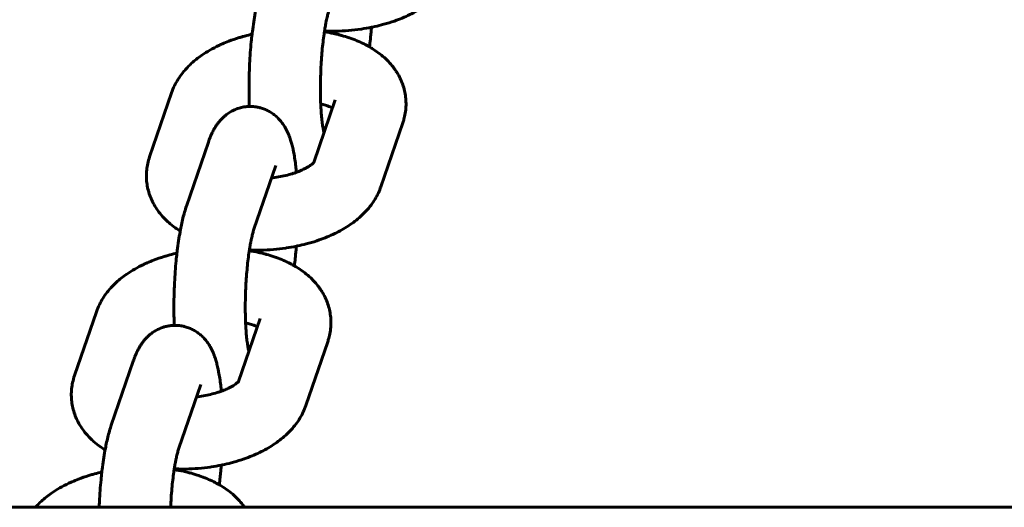
# Model space of a CAD drawing. Units: millimetres. Extents: x 4529 to 14930, y -8095 to -595.
# Drawn here: x 6105 to 6187, y -4325 to -4284 of the extents above; entities that cross this region are included whole.
import ezdxf

# ---------------------------------------------------------------- set-up
doc = ezdxf.new("R2010")
doc.units = ezdxf.units.MM
doc.linetypes.add('K5LT_BASIC', pattern=[0])
doc.layers.add('Системный слой', color=7, linetype='Continuous')

msp = doc.modelspace()

# ---------------------------------------------------------------- linework, layer by layer
at = {"layer": 'Системный слой', "linetype": 'K5LT_BASIC', "lineweight": 60}
for p, q in [((6115.457, -4295.236), (6117.298, -4289.87)), ((6131.058, -4290.446), (6129.247, -4295.723)), ((6131.058, -4290.446), (6131.058, -4290.446)), ((6136.733, -4292.393), (6134.892, -4297.759)), ((6118.547, -4299.388), (6120.389, -4294.022)), ((6124.222, -4301.335), (6126.064, -4295.969)), ((6109.144, -4313.634), (6110.985, -4308.268)), ((6124.745, -4308.844), (6122.934, -4314.121)), ((6124.745, -4308.844), (6124.745, -4308.844)), ((6130.42, -4310.791), (6128.579, -4316.157)), ((6112.234, -4317.786), (6114.076, -4312.42)), ((6117.91, -4319.733), (6119.751, -4314.367)), ((5028.325, -4324.699), (8000.994, -4324.699))]:
    msp.add_line(p, q, dxfattribs=at)
for points, knots in [([(6141.205, -4279.361), (6141.143, -4279.54), (6141.072, -4279.715), (6140.91, -4280.062), (6140.818, -4280.234), (6140.613, -4280.574), (6140.499, -4280.742), (6140.25, -4281.073), (6140.114, -4281.237), (6139.826, -4281.551), (6139.674, -4281.702), (6139.357, -4281.99), (6139.192, -4282.128), (6138.85, -4282.392), (6138.672, -4282.518), (6138.305, -4282.759), (6138.116, -4282.875), (6137.726, -4283.094), (6137.526, -4283.199), (6137.115, -4283.398), (6136.904, -4283.492), (6136.474, -4283.67), (6136.254, -4283.754), (6135.739, -4283.935), (6135.442, -4284.028), (6135.072, -4284.13), (6135.005, -4284.15), (6134.691, -4284.226), (6134.445, -4284.289), (6134.163, -4284.348), (6134.132, -4284.355), (6133.817, -4284.411), (6133.534, -4284.46), (6133.235, -4284.512), (6133.22, -4284.514), (6132.863, -4284.566), (6132.519, -4284.605), (6131.819, -4284.662), (6131.464, -4284.68), (6131.021, -4284.688), (6130.931, -4284.69), (6130.612, -4284.686), (6130.382, -4284.681), (6130.153, -4284.675)], [0, 0, 0, 0, 1.811313, 1.811313, 3.681604, 3.681604, 5.630224, 5.630224, 7.669208, 7.669208, 9.708475, 9.708475, 11.731545, 11.731545, 13.752897, 13.752897, 15.772816, 15.772816, 17.791592, 17.791592, 19.810368, 19.810368, 21.829143, 21.829143, 24.442707, 24.442707, 25.021591, 25.021591, 27.109956, 27.109956, 27.374141, 27.374141, 29.703148, 29.703148, 29.831247, 29.831247, 32.611024, 32.611024, 35.458225, 35.458225, 36.179805, 36.179805, 38.033047, 38.033047, 38.033047, 38.033047]), ([(6124.86, -4280.99), (6124.805, -4281.15), (6124.754, -4281.316), (6124.656, -4281.655), (6124.609, -4281.83), (6124.521, -4282.191), (6124.479, -4282.378), (6124.403, -4282.736), (6124.371, -4282.911), (6124.333, -4283.104), (6124.33, -4283.126), (6124.281, -4283.395), (6124.239, -4283.649), (6124.161, -4284.176), (6124.124, -4284.449), (6124.081, -4284.799), (6124.072, -4284.871), (6124.041, -4285.158), (6124.017, -4285.373), (6123.967, -4285.887), (6123.941, -4286.188), (6123.896, -4286.799), (6123.877, -4287.108), (6123.853, -4287.58), (6123.846, -4287.742), (6123.833, -4288.056), (6123.828, -4288.209), (6123.815, -4288.674), (6123.81, -4288.986), (6123.807, -4289.6), (6123.809, -4289.903), (6123.819, -4290.475), (6123.83, -4290.742), (6123.838, -4291.012)], [0, 0, 0, 0, 1.972976, 1.972976, 3.945952, 3.945952, 5.918928, 5.918928, 7.633325, 7.633325, 7.845023, 7.845023, 10.23844, 10.23844, 12.662614, 12.662614, 13.283698, 13.283698, 15.112871, 15.112871, 17.586871, 17.586871, 20.084312, 20.084312, 21.38205, 21.38205, 22.606789, 22.606789, 25.123983, 25.123983, 27.616395, 27.616395, 29.924882, 29.924882, 29.924882, 29.924882]), ([(6130.535, -4282.937), (6130.519, -4282.986), (6130.5, -4283.044), (6130.454, -4283.202), (6130.424, -4283.31), (6130.365, -4283.551), (6130.335, -4283.685), (6130.286, -4283.921), (6130.267, -4284.017), (6130.235, -4284.188), (6130.221, -4284.266), (6130.189, -4284.452), (6130.171, -4284.565), (6130.15, -4284.694), (6130.147, -4284.715), (6130.133, -4284.801), (6130.123, -4284.872), (6130.083, -4285.157), (6130.054, -4285.38), (6130, -4285.846), (6129.975, -4286.088), (6129.929, -4286.587), (6129.908, -4286.844), (6129.873, -4287.367), (6129.857, -4287.633), (6129.845, -4287.901), (6129.845, -4287.902), (6129.836, -4288.172), (6129.823, -4288.441), (6129.811, -4288.974), (6129.808, -4289.239), (6129.808, -4289.756), (6129.811, -4290.008), (6129.821, -4290.437), (6129.828, -4290.612), (6129.836, -4290.847), (6129.839, -4290.903), (6129.853, -4291.183), (6129.867, -4291.397), (6129.899, -4291.799), (6129.917, -4291.987), (6129.955, -4292.332), (6129.976, -4292.489), (6130.018, -4292.766), (6130.04, -4292.887), (6130.072, -4293.05), (6130.084, -4293.104), (6130.1, -4293.171), (6130.105, -4293.191), (6130.11, -4293.209)], [0, 0, 0, 0, 1.304299, 1.304299, 3.068666, 3.068666, 4.833034, 4.833034, 5.93926, 5.93926, 6.777703, 6.777703, 7.912631, 7.912631, 8.106093, 8.106093, 8.785244, 8.785244, 10.842603, 10.842603, 12.940742, 12.940742, 15.072651, 15.072651, 17.233332, 17.233332, 17.245394, 17.245394, 19.41954, 19.41954, 21.589722, 21.589722, 23.732174, 23.732174, 25.317658, 25.317658, 25.842353, 25.842353, 27.91363, 27.91363, 29.936759, 29.936759, 31.898381, 31.898381, 33.780365, 33.780365, 34.884255, 34.884255, 35.378942, 35.378942, 35.378942, 35.378942]), ([(6136.733, -4292.393), (6136.769, -4292.288), (6136.801, -4292.181), (6136.852, -4292), (6136.87, -4291.925), (6136.926, -4291.67), (6136.957, -4291.488), (6136.996, -4291.124), (6137.005, -4290.942), (6137.003, -4290.581), (6136.992, -4290.401), (6136.95, -4290.044), (6136.919, -4289.867), (6136.837, -4289.516), (6136.786, -4289.342), (6136.665, -4288.998), (6136.595, -4288.829), (6136.434, -4288.494), (6136.344, -4288.33), (6136.189, -4288.08), (6136.129, -4287.991), (6136.019, -4287.833), (6135.967, -4287.763), (6135.791, -4287.537), (6135.661, -4287.386), (6135.452, -4287.167), (6135.378, -4287.093), (6135.146, -4286.873), (6134.982, -4286.732), (6134.631, -4286.459), (6134.444, -4286.327), (6134.146, -4286.135), (6134.037, -4286.073), (6133.925, -4286.004), (6133.918, -4286.001), (6133.906, -4285.994), (6133.9, -4285.99), (6133.754, -4285.912), (6133.617, -4285.834), (6133.279, -4285.665), (6133.08, -4285.574), (6132.671, -4285.404), (6132.461, -4285.325), (6132.239, -4285.248), (6132.231, -4285.245), (6132.013, -4285.178), (6131.807, -4285.108), (6131.504, -4285.024), (6131.414, -4284.999), (6131.188, -4284.943), (6131.054, -4284.91), (6130.664, -4284.825), (6130.402, -4284.781), (6130.144, -4284.734)], [0, 0, 0, 0, 1.066043, 1.066043, 1.801323, 1.801323, 3.55973, 3.55973, 5.285953, 5.285953, 6.99537, 6.99537, 8.704338, 8.704338, 10.428554, 10.428554, 12.18165, 12.18165, 13.980043, 13.980043, 15.0059, 15.0059, 15.839753, 15.839753, 17.756974, 17.756974, 18.757694, 18.757694, 20.8294, 20.8294, 23.000996, 23.000996, 24.172443, 24.172443, 24.238006, 24.238006, 24.305711, 24.305711, 25.778909, 25.778909, 27.787326, 27.787326, 29.795743, 29.795743, 29.873216, 29.873216, 31.802528, 31.802528, 32.612611, 32.612611, 33.804733, 33.804733, 36.021405, 36.021405, 36.021405, 36.021405]), ([(6134.1, -4284.361), (6134.097, -4284.397), (6134.094, -4284.433), (6134.079, -4284.614), (6134.066, -4284.758), (6134.038, -4285.056), (6134.022, -4285.21), (6133.983, -4285.581), (6133.956, -4285.793), (6133.931, -4286.008)], [59.152199, 59.152199, 59.152199, 59.152199, 59.446686, 59.446686, 60.638866, 60.638866, 61.934254, 61.934254, 63.786826, 63.786826, 63.786826, 63.786826]), ([(6124.064, -4284.944), (6124.017, -4284.953), (6123.972, -4284.965), (6123.715, -4285.025), (6123.508, -4285.081), (6123.194, -4285.167), (6123.089, -4285.199), (6122.682, -4285.324), (6122.387, -4285.425), (6121.92, -4285.605), (6121.745, -4285.68), (6121.471, -4285.797), (6121.375, -4285.842), (6121.02, -4286.009), (6120.769, -4286.14), (6120.29, -4286.414), (6120.063, -4286.557), (6119.683, -4286.819), (6119.526, -4286.935), (6119.242, -4287.162), (6119.112, -4287.273), (6118.812, -4287.545), (6118.647, -4287.711), (6118.485, -4287.891), (6118.479, -4287.897), (6118.385, -4288.009), (6118.294, -4288.111), (6118.076, -4288.387), (6117.953, -4288.562), (6117.731, -4288.917), (6117.631, -4289.095), (6117.449, -4289.471), (6117.367, -4289.668), (6117.298, -4289.87)], [52.569888, 52.569888, 52.569888, 52.569888, 52.958524, 52.958524, 54.738353, 54.738353, 55.658001, 55.658001, 58.302958, 58.302958, 59.959357, 59.959357, 60.892169, 60.892169, 63.420275, 63.420275, 65.877703, 65.877703, 67.691001, 67.691001, 69.297123, 69.297123, 71.530125, 71.530125, 71.61365, 71.61365, 72.929487, 72.929487, 74.989453, 74.989453, 76.95264, 76.95264, 79, 79, 79, 79]), ([(6120.389, -4294.022), (6120.415, -4293.944), (6120.442, -4293.868), (6120.499, -4293.717), (6120.528, -4293.643), (6120.59, -4293.494), (6120.621, -4293.42), (6120.687, -4293.277), (6120.72, -4293.208), (6120.786, -4293.077), (6120.819, -4293.014), (6120.871, -4292.92), (6120.889, -4292.888), (6120.954, -4292.777), (6121.003, -4292.698), (6121.108, -4292.54), (6121.164, -4292.462), (6121.284, -4292.306), (6121.348, -4292.229), (6121.483, -4292.079), (6121.554, -4292.006), (6121.698, -4291.87), (6121.772, -4291.806), (6121.951, -4291.662), (6122.06, -4291.585), (6122.285, -4291.444), (6122.4, -4291.381), (6122.626, -4291.275), (6122.738, -4291.235), (6122.857, -4291.187), (6122.868, -4291.184), (6122.948, -4291.157), (6123.018, -4291.137), (6123.142, -4291.103), (6123.195, -4291.091), (6123.266, -4291.076), (6123.283, -4291.072), (6123.409, -4291.053), (6123.516, -4291.034), (6123.696, -4291.018), (6123.767, -4291.014), (6123.894, -4291.011), (6123.95, -4291.011), (6124.132, -4291.017), (6124.258, -4291.028), (6124.41, -4291.05), (6124.437, -4291.054), (6124.56, -4291.079), (6124.658, -4291.098), (6124.876, -4291.156), (6124.996, -4291.197), (6125.23, -4291.29), (6125.345, -4291.344), (6125.568, -4291.465), (6125.676, -4291.532), (6125.885, -4291.677), (6125.985, -4291.756), (6126.177, -4291.926), (6126.269, -4292.016), (6126.444, -4292.207), (6126.526, -4292.308), (6126.676, -4292.512), (6126.744, -4292.615), (6126.853, -4292.794), (6126.896, -4292.871), (6126.977, -4293.025), (6127.014, -4293.102), (6127.084, -4293.254), (6127.116, -4293.33), (6127.177, -4293.479), (6127.204, -4293.553), (6127.255, -4293.696), (6127.279, -4293.765), (6127.32, -4293.893), (6127.338, -4293.952), (6127.39, -4294.131), (6127.422, -4294.251), (6127.472, -4294.452), (6127.49, -4294.531), (6127.529, -4294.709), (6127.55, -4294.81), (6127.604, -4295.09), (6127.635, -4295.273), (6127.692, -4295.651), (6127.718, -4295.846), (6127.76, -4296.209), (6127.777, -4296.379), (6127.794, -4296.546)], [0, 0, 0, 0, 0.947133, 0.947133, 1.894266, 1.894266, 2.841398, 2.841398, 3.738166, 3.738166, 4.550228, 4.550228, 4.965906, 4.965906, 5.996852, 5.996852, 7.027797, 7.027797, 8.049758, 8.049758, 9.042562, 9.042562, 9.96455, 9.96455, 11.191247, 11.191247, 12.362722, 12.362722, 13.398843, 13.398843, 13.496847, 13.496847, 14.133872, 14.133872, 14.607309, 14.607309, 14.759995, 14.759995, 15.703472, 15.703472, 16.313833, 16.313833, 16.791852, 16.791852, 17.877538, 17.877538, 18.112356, 18.112356, 18.965129, 18.965129, 20.059509, 20.059509, 21.166656, 21.166656, 22.294689, 22.294689, 23.454547, 23.454547, 24.661632, 24.661632, 25.939913, 25.939913, 27.210395, 27.210395, 28.166685, 28.166685, 29.122974, 29.122974, 30.070517, 30.070517, 30.991513, 30.991513, 31.85116, 31.85116, 32.581274, 32.581274, 34.041504, 34.041504, 34.969175, 34.969175, 36.122365, 36.122365, 38.129797, 38.129797, 40.13723, 40.13723, 41.768409, 41.768409, 41.768409, 41.768409]), ([(6130.818, -4291.143), (6130.817, -4291.142), (6130.815, -4291.141), (6130.757, -4291.112), (6130.695, -4291.083), (6130.56, -4291.024), (6130.486, -4290.994), (6130.294, -4290.923), (6130.17, -4290.882), (6129.971, -4290.825), (6129.904, -4290.806), (6129.834, -4290.789)], [4.04892, 4.04892, 4.04892, 4.04892, 4.081305, 4.081305, 5.082176, 5.082176, 6.083047, 6.083047, 7.533973, 7.533973, 8.243777, 8.243777, 8.243777, 8.243777]), ([(6118.025, -4301.481), (6117.886, -4301.388), (6117.743, -4301.299), (6117.418, -4301.066), (6117.237, -4300.922), (6116.959, -4300.677), (6116.857, -4300.581), (6116.609, -4300.331), (6116.467, -4300.173), (6116.207, -4299.85), (6116.089, -4299.685), (6115.875, -4299.35), (6115.779, -4299.18), (6115.611, -4298.836), (6115.537, -4298.662), (6115.411, -4298.311), (6115.358, -4298.135), (6115.274, -4297.779), (6115.242, -4297.6), (6115.199, -4297.242), (6115.187, -4297.062), (6115.184, -4296.703), (6115.193, -4296.523), (6115.23, -4296.164), (6115.259, -4295.985), (6115.339, -4295.614), (6115.393, -4295.424), (6115.457, -4295.236)], [55.683237, 55.683237, 55.683237, 55.683237, 57.265212, 57.265212, 59.479276, 59.479276, 60.819429, 60.819429, 62.863229, 62.863229, 64.811948, 64.811948, 66.679322, 66.679322, 68.481905, 68.481905, 70.237221, 70.237221, 71.962095, 71.962095, 73.671043, 73.671043, 75.380376, 75.380376, 77.106209, 77.106209, 79, 79, 79, 79]), ([(6129.269, -4295.695), (6129.267, -4295.699), (6129.261, -4295.706), (6129.248, -4295.722), (6129.248, -4295.722), (6129.231, -4295.74), (6129.22, -4295.753), (6129.176, -4295.796), (6129.146, -4295.823), (6129.075, -4295.883), (6129.032, -4295.916), (6128.936, -4295.985), (6128.882, -4296.022), (6128.762, -4296.098), (6128.696, -4296.137), (6128.554, -4296.215), (6128.477, -4296.255), (6128.276, -4296.353), (6128.146, -4296.41), (6127.938, -4296.493), (6127.867, -4296.52), (6127.718, -4296.574), (6127.64, -4296.6), (6127.392, -4296.681), (6127.216, -4296.732), (6126.844, -4296.826), (6126.648, -4296.87), (6126.24, -4296.946), (6126.029, -4296.979), (6125.778, -4297.01), (6125.741, -4297.015), (6125.704, -4297.019)], [0, 0, 0, 0, 1.103596, 1.103596, 1.142283, 1.142283, 2.062919, 2.062919, 3.07998, 3.07998, 4.089573, 4.089573, 5.093515, 5.093515, 6.097457, 6.097457, 7.101399, 7.101399, 8.581805, 8.581805, 9.313191, 9.313191, 10.073402, 10.073402, 11.67873, 11.67873, 13.340739, 13.340739, 15.054235, 15.054235, 15.349248, 15.349248, 15.349248, 15.349248]), ([(6134.892, -4297.759), (6134.83, -4297.938), (6134.759, -4298.113), (6134.597, -4298.46), (6134.505, -4298.632), (6134.3, -4298.972), (6134.186, -4299.14), (6133.937, -4299.471), (6133.801, -4299.635), (6133.513, -4299.949), (6133.361, -4300.099), (6133.044, -4300.388), (6132.879, -4300.525), (6132.537, -4300.789), (6132.359, -4300.916), (6131.992, -4301.157), (6131.803, -4301.272), (6131.413, -4301.492), (6131.213, -4301.597), (6130.802, -4301.796), (6130.591, -4301.89), (6130.161, -4302.068), (6129.941, -4302.152), (6129.426, -4302.332), (6129.129, -4302.425), (6128.759, -4302.528), (6128.692, -4302.548), (6128.378, -4302.624), (6128.132, -4302.687), (6127.85, -4302.746), (6127.819, -4302.753), (6127.504, -4302.809), (6127.221, -4302.857), (6126.923, -4302.91), (6126.907, -4302.912), (6126.55, -4302.964), (6126.206, -4303.003), (6125.507, -4303.06), (6125.152, -4303.078), (6124.708, -4303.086), (6124.618, -4303.088), (6124.299, -4303.083), (6124.069, -4303.078), (6123.84, -4303.073)], [0, 0, 0, 0, 1.811313, 1.811313, 3.681604, 3.681604, 5.630224, 5.630224, 7.669208, 7.669208, 9.708475, 9.708475, 11.731545, 11.731545, 13.752897, 13.752897, 15.772816, 15.772816, 17.791592, 17.791592, 19.810368, 19.810368, 21.829143, 21.829143, 24.442707, 24.442707, 25.021591, 25.021591, 27.109956, 27.109956, 27.374141, 27.374141, 29.703148, 29.703148, 29.831247, 29.831247, 32.611024, 32.611024, 35.458225, 35.458225, 36.179805, 36.179805, 38.033047, 38.033047, 38.033047, 38.033047]), ([(6118.547, -4299.388), (6118.492, -4299.548), (6118.441, -4299.713), (6118.343, -4300.053), (6118.296, -4300.228), (6118.208, -4300.589), (6118.166, -4300.775), (6118.09, -4301.134), (6118.058, -4301.309), (6118.021, -4301.502), (6118.017, -4301.524), (6117.968, -4301.792), (6117.927, -4302.047), (6117.848, -4302.574), (6117.811, -4302.847), (6117.768, -4303.197), (6117.759, -4303.268), (6117.728, -4303.556), (6117.704, -4303.77), (6117.654, -4304.285), (6117.628, -4304.586), (6117.583, -4305.196), (6117.564, -4305.506), (6117.54, -4305.978), (6117.533, -4306.14), (6117.521, -4306.454), (6117.515, -4306.607), (6117.502, -4307.072), (6117.497, -4307.384), (6117.494, -4307.998), (6117.496, -4308.3), (6117.506, -4308.873), (6117.517, -4309.14), (6117.525, -4309.41)], [0, 0, 0, 0, 1.972976, 1.972976, 3.945952, 3.945952, 5.918928, 5.918928, 7.633325, 7.633325, 7.845023, 7.845023, 10.23844, 10.23844, 12.662614, 12.662614, 13.283698, 13.283698, 15.112871, 15.112871, 17.586871, 17.586871, 20.084312, 20.084312, 21.38205, 21.38205, 22.606789, 22.606789, 25.123983, 25.123983, 27.616395, 27.616395, 29.924882, 29.924882, 29.924882, 29.924882]), ([(6124.222, -4301.335), (6124.206, -4301.383), (6124.187, -4301.441), (6124.141, -4301.6), (6124.111, -4301.707), (6124.052, -4301.949), (6124.022, -4302.083), (6123.973, -4302.318), (6123.954, -4302.414), (6123.922, -4302.586), (6123.908, -4302.664), (6123.876, -4302.849), (6123.858, -4302.962), (6123.837, -4303.092), (6123.834, -4303.112), (6123.821, -4303.199), (6123.81, -4303.27), (6123.77, -4303.555), (6123.741, -4303.778), (6123.687, -4304.244), (6123.662, -4304.486), (6123.616, -4304.985), (6123.595, -4305.242), (6123.56, -4305.764), (6123.544, -4306.03), (6123.532, -4306.298), (6123.532, -4306.3), (6123.523, -4306.569), (6123.51, -4306.839), (6123.498, -4307.372), (6123.495, -4307.636), (6123.495, -4308.154), (6123.498, -4308.406), (6123.508, -4308.834), (6123.515, -4309.01), (6123.523, -4309.245), (6123.526, -4309.301), (6123.54, -4309.581), (6123.554, -4309.795), (6123.586, -4310.197), (6123.604, -4310.385), (6123.642, -4310.729), (6123.663, -4310.886), (6123.705, -4311.163), (6123.727, -4311.285), (6123.76, -4311.448), (6123.771, -4311.502), (6123.787, -4311.569), (6123.792, -4311.589), (6123.797, -4311.606)], [0, 0, 0, 0, 1.304299, 1.304299, 3.068666, 3.068666, 4.833034, 4.833034, 5.93926, 5.93926, 6.777703, 6.777703, 7.912631, 7.912631, 8.106093, 8.106093, 8.785244, 8.785244, 10.842603, 10.842603, 12.940742, 12.940742, 15.072651, 15.072651, 17.233332, 17.233332, 17.245394, 17.245394, 19.41954, 19.41954, 21.589722, 21.589722, 23.732174, 23.732174, 25.317658, 25.317658, 25.842353, 25.842353, 27.91363, 27.91363, 29.936759, 29.936759, 31.898381, 31.898381, 33.780365, 33.780365, 34.884255, 34.884255, 35.378942, 35.378942, 35.378942, 35.378942]), ([(6127.787, -4302.759), (6127.784, -4302.795), (6127.781, -4302.83), (6127.766, -4303.011), (6127.753, -4303.156), (6127.725, -4303.454), (6127.709, -4303.608), (6127.67, -4303.979), (6127.643, -4304.191), (6127.618, -4304.406)], [59.152199, 59.152199, 59.152199, 59.152199, 59.446686, 59.446686, 60.638866, 60.638866, 61.934254, 61.934254, 63.786826, 63.786826, 63.786826, 63.786826]), ([(6117.751, -4303.341), (6117.705, -4303.351), (6117.659, -4303.363), (6117.402, -4303.423), (6117.195, -4303.479), (6116.881, -4303.564), (6116.776, -4303.597), (6116.37, -4303.721), (6116.075, -4303.823), (6115.607, -4304.003), (6115.432, -4304.078), (6115.158, -4304.194), (6115.062, -4304.239), (6114.707, -4304.407), (6114.456, -4304.538), (6113.977, -4304.812), (6113.75, -4304.955), (6113.37, -4305.217), (6113.214, -4305.333), (6112.929, -4305.56), (6112.799, -4305.67), (6112.5, -4305.943), (6112.334, -4306.109), (6112.172, -4306.288), (6112.166, -4306.295), (6112.072, -4306.406), (6111.981, -4306.509), (6111.763, -4306.785), (6111.64, -4306.96), (6111.418, -4307.314), (6111.318, -4307.493), (6111.136, -4307.869), (6111.054, -4308.066), (6110.985, -4308.268)], [52.569888, 52.569888, 52.569888, 52.569888, 52.958524, 52.958524, 54.738353, 54.738353, 55.658001, 55.658001, 58.302958, 58.302958, 59.959357, 59.959357, 60.892169, 60.892169, 63.420275, 63.420275, 65.877703, 65.877703, 67.691001, 67.691001, 69.297123, 69.297123, 71.530125, 71.530125, 71.61365, 71.61365, 72.929487, 72.929487, 74.989453, 74.989453, 76.95264, 76.95264, 79, 79, 79, 79]), ([(6130.42, -4310.791), (6130.456, -4310.686), (6130.488, -4310.579), (6130.539, -4310.398), (6130.557, -4310.323), (6130.614, -4310.068), (6130.644, -4309.885), (6130.683, -4309.522), (6130.692, -4309.34), (6130.69, -4308.979), (6130.679, -4308.799), (6130.637, -4308.442), (6130.606, -4308.265), (6130.524, -4307.914), (6130.473, -4307.74), (6130.352, -4307.396), (6130.282, -4307.227), (6130.121, -4306.892), (6130.031, -4306.728), (6129.876, -4306.478), (6129.816, -4306.389), (6129.706, -4306.23), (6129.654, -4306.161), (6129.478, -4305.935), (6129.348, -4305.784), (6129.139, -4305.565), (6129.065, -4305.491), (6128.833, -4305.271), (6128.669, -4305.13), (6128.318, -4304.856), (6128.131, -4304.724), (6127.833, -4304.533), (6127.724, -4304.471), (6127.612, -4304.402), (6127.606, -4304.399), (6127.593, -4304.392), (6127.587, -4304.388), (6127.441, -4304.31), (6127.304, -4304.232), (6126.967, -4304.063), (6126.767, -4303.972), (6126.358, -4303.802), (6126.148, -4303.722), (6125.926, -4303.646), (6125.918, -4303.643), (6125.7, -4303.576), (6125.494, -4303.506), (6125.191, -4303.421), (6125.101, -4303.397), (6124.875, -4303.341), (6124.741, -4303.308), (6124.351, -4303.222), (6124.09, -4303.179), (6123.831, -4303.132)], [0, 0, 0, 0, 1.066043, 1.066043, 1.801323, 1.801323, 3.55973, 3.55973, 5.285953, 5.285953, 6.99537, 6.99537, 8.704338, 8.704338, 10.428554, 10.428554, 12.18165, 12.18165, 13.980043, 13.980043, 15.0059, 15.0059, 15.839753, 15.839753, 17.756974, 17.756974, 18.757694, 18.757694, 20.8294, 20.8294, 23.000996, 23.000996, 24.172443, 24.172443, 24.238006, 24.238006, 24.305711, 24.305711, 25.778909, 25.778909, 27.787326, 27.787326, 29.795743, 29.795743, 29.873216, 29.873216, 31.802528, 31.802528, 32.612611, 32.612611, 33.804733, 33.804733, 36.021405, 36.021405, 36.021405, 36.021405]), ([(6114.076, -4312.42), (6114.102, -4312.342), (6114.129, -4312.266), (6114.186, -4312.115), (6114.215, -4312.04), (6114.277, -4311.892), (6114.309, -4311.818), (6114.374, -4311.675), (6114.407, -4311.606), (6114.473, -4311.475), (6114.506, -4311.412), (6114.558, -4311.318), (6114.576, -4311.286), (6114.641, -4311.175), (6114.69, -4311.096), (6114.795, -4310.938), (6114.851, -4310.859), (6114.971, -4310.704), (6115.035, -4310.626), (6115.17, -4310.477), (6115.241, -4310.404), (6115.385, -4310.268), (6115.459, -4310.204), (6115.638, -4310.06), (6115.748, -4309.982), (6115.972, -4309.842), (6116.087, -4309.779), (6116.313, -4309.673), (6116.425, -4309.633), (6116.544, -4309.585), (6116.555, -4309.582), (6116.635, -4309.555), (6116.706, -4309.534), (6116.829, -4309.501), (6116.882, -4309.489), (6116.953, -4309.474), (6116.97, -4309.47), (6117.096, -4309.451), (6117.204, -4309.431), (6117.383, -4309.416), (6117.454, -4309.412), (6117.581, -4309.408), (6117.637, -4309.409), (6117.819, -4309.414), (6117.945, -4309.425), (6118.097, -4309.448), (6118.124, -4309.451), (6118.247, -4309.477), (6118.345, -4309.495), (6118.563, -4309.554), (6118.683, -4309.594), (6118.917, -4309.688), (6119.032, -4309.742), (6119.255, -4309.863), (6119.363, -4309.93), (6119.572, -4310.075), (6119.672, -4310.154), (6119.864, -4310.323), (6119.956, -4310.414), (6120.131, -4310.605), (6120.213, -4310.706), (6120.363, -4310.91), (6120.431, -4311.012), (6120.54, -4311.192), (6120.583, -4311.269), (6120.664, -4311.423), (6120.701, -4311.499), (6120.771, -4311.652), (6120.804, -4311.728), (6120.864, -4311.877), (6120.892, -4311.951), (6120.943, -4312.093), (6120.966, -4312.162), (6121.007, -4312.291), (6121.025, -4312.35), (6121.077, -4312.529), (6121.109, -4312.649), (6121.159, -4312.85), (6121.177, -4312.928), (6121.216, -4313.107), (6121.237, -4313.208), (6121.291, -4313.488), (6121.322, -4313.671), (6121.379, -4314.049), (6121.405, -4314.244), (6121.447, -4314.607), (6121.464, -4314.777), (6121.481, -4314.944)], [0, 0, 0, 0, 0.947133, 0.947133, 1.894266, 1.894266, 2.841398, 2.841398, 3.738166, 3.738166, 4.550228, 4.550228, 4.965906, 4.965906, 5.996852, 5.996852, 7.027797, 7.027797, 8.049758, 8.049758, 9.042562, 9.042562, 9.96455, 9.96455, 11.191247, 11.191247, 12.362722, 12.362722, 13.398843, 13.398843, 13.496847, 13.496847, 14.133872, 14.133872, 14.607309, 14.607309, 14.759995, 14.759995, 15.703472, 15.703472, 16.313833, 16.313833, 16.791852, 16.791852, 17.877538, 17.877538, 18.112356, 18.112356, 18.965129, 18.965129, 20.059509, 20.059509, 21.166656, 21.166656, 22.294689, 22.294689, 23.454547, 23.454547, 24.661632, 24.661632, 25.939913, 25.939913, 27.210395, 27.210395, 28.166685, 28.166685, 29.122974, 29.122974, 30.070517, 30.070517, 30.991513, 30.991513, 31.85116, 31.85116, 32.581274, 32.581274, 34.041504, 34.041504, 34.969175, 34.969175, 36.122365, 36.122365, 38.129797, 38.129797, 40.13723, 40.13723, 41.768409, 41.768409, 41.768409, 41.768409]), ([(6124.506, -4309.541), (6124.504, -4309.54), (6124.502, -4309.539), (6124.444, -4309.51), (6124.382, -4309.48), (6124.247, -4309.421), (6124.173, -4309.392), (6123.981, -4309.321), (6123.857, -4309.28), (6123.658, -4309.222), (6123.591, -4309.204), (6123.521, -4309.187)], [4.04892, 4.04892, 4.04892, 4.04892, 4.081305, 4.081305, 5.082176, 5.082176, 6.083047, 6.083047, 7.533973, 7.533973, 8.243777, 8.243777, 8.243777, 8.243777]), ([(6111.712, -4319.879), (6111.573, -4319.786), (6111.43, -4319.697), (6111.106, -4319.464), (6110.924, -4319.32), (6110.646, -4319.074), (6110.544, -4318.979), (6110.296, -4318.729), (6110.154, -4318.571), (6109.894, -4318.247), (6109.776, -4318.083), (6109.562, -4317.748), (6109.466, -4317.578), (6109.298, -4317.234), (6109.224, -4317.06), (6109.098, -4316.709), (6109.045, -4316.532), (6108.961, -4316.177), (6108.929, -4315.998), (6108.886, -4315.639), (6108.874, -4315.46), (6108.872, -4315.1), (6108.88, -4314.921), (6108.917, -4314.562), (6108.946, -4314.383), (6109.026, -4314.012), (6109.08, -4313.821), (6109.144, -4313.634)], [55.683237, 55.683237, 55.683237, 55.683237, 57.265212, 57.265212, 59.479276, 59.479276, 60.819429, 60.819429, 62.863229, 62.863229, 64.811948, 64.811948, 66.679322, 66.679322, 68.481905, 68.481905, 70.237221, 70.237221, 71.962095, 71.962095, 73.671043, 73.671043, 75.380376, 75.380376, 77.106209, 77.106209, 79, 79, 79, 79]), ([(6122.956, -4314.093), (6122.954, -4314.097), (6122.949, -4314.104), (6122.935, -4314.12), (6122.935, -4314.12), (6122.918, -4314.137), (6122.907, -4314.151), (6122.863, -4314.194), (6122.833, -4314.221), (6122.762, -4314.28), (6122.72, -4314.314), (6122.624, -4314.383), (6122.569, -4314.42), (6122.449, -4314.496), (6122.383, -4314.535), (6122.241, -4314.613), (6122.164, -4314.653), (6121.963, -4314.75), (6121.833, -4314.808), (6121.625, -4314.891), (6121.554, -4314.918), (6121.405, -4314.971), (6121.327, -4314.998), (6121.08, -4315.079), (6120.903, -4315.13), (6120.531, -4315.224), (6120.335, -4315.267), (6119.927, -4315.344), (6119.716, -4315.377), (6119.465, -4315.408), (6119.428, -4315.412), (6119.391, -4315.416)], [0, 0, 0, 0, 1.103596, 1.103596, 1.142283, 1.142283, 2.062919, 2.062919, 3.07998, 3.07998, 4.089573, 4.089573, 5.093515, 5.093515, 6.097457, 6.097457, 7.101399, 7.101399, 8.581805, 8.581805, 9.313191, 9.313191, 10.073402, 10.073402, 11.67873, 11.67873, 13.340739, 13.340739, 15.054235, 15.054235, 15.349248, 15.349248, 15.349248, 15.349248]), ([(6128.579, -4316.157), (6128.517, -4316.336), (6128.446, -4316.511), (6128.284, -4316.858), (6128.192, -4317.03), (6127.987, -4317.37), (6127.873, -4317.537), (6127.624, -4317.869), (6127.488, -4318.032), (6127.2, -4318.346), (6127.048, -4318.497), (6126.731, -4318.786), (6126.566, -4318.923), (6126.224, -4319.187), (6126.046, -4319.313), (6125.679, -4319.555), (6125.49, -4319.67), (6125.1, -4319.89), (6124.9, -4319.995), (6124.489, -4320.194), (6124.278, -4320.288), (6123.848, -4320.466), (6123.628, -4320.55), (6123.114, -4320.73), (6122.816, -4320.823), (6122.446, -4320.926), (6122.379, -4320.945), (6122.065, -4321.022), (6121.819, -4321.084), (6121.537, -4321.143), (6121.506, -4321.151), (6121.191, -4321.207), (6120.908, -4321.255), (6120.61, -4321.308), (6120.594, -4321.31), (6120.237, -4321.362), (6119.893, -4321.401), (6119.194, -4321.458), (6118.839, -4321.476), (6118.395, -4321.483), (6118.305, -4321.486), (6117.986, -4321.481), (6117.756, -4321.476), (6117.527, -4321.471)], [0, 0, 0, 0, 1.811313, 1.811313, 3.681604, 3.681604, 5.630224, 5.630224, 7.669208, 7.669208, 9.708475, 9.708475, 11.731545, 11.731545, 13.752897, 13.752897, 15.772816, 15.772816, 17.791592, 17.791592, 19.810368, 19.810368, 21.829143, 21.829143, 24.442707, 24.442707, 25.021591, 25.021591, 27.109956, 27.109956, 27.374141, 27.374141, 29.703148, 29.703148, 29.831247, 29.831247, 32.611024, 32.611024, 35.458225, 35.458225, 36.179805, 36.179805, 38.033047, 38.033047, 38.033047, 38.033047]), ([(6112.234, -4317.786), (6112.18, -4317.945), (6112.128, -4318.111), (6112.03, -4318.451), (6111.983, -4318.626), (6111.895, -4318.987), (6111.853, -4319.173), (6111.778, -4319.532), (6111.745, -4319.707), (6111.708, -4319.9), (6111.704, -4319.922), (6111.655, -4320.19), (6111.614, -4320.445), (6111.535, -4320.972), (6111.498, -4321.245), (6111.455, -4321.595), (6111.446, -4321.666), (6111.415, -4321.954), (6111.391, -4322.168), (6111.341, -4322.683), (6111.315, -4322.984), (6111.271, -4323.594), (6111.251, -4323.904), (6111.227, -4324.376), (6111.22, -4324.538), (6111.214, -4324.699)], [0, 0, 0, 0, 1.972976, 1.972976, 3.945952, 3.945952, 5.918928, 5.918928, 7.633325, 7.633325, 7.845023, 7.845023, 10.23844, 10.23844, 12.662614, 12.662614, 13.283698, 13.283698, 15.112871, 15.112871, 17.586871, 17.586871, 20.084312, 20.084312, 21.38205, 21.38205, 21.38205, 21.38205]), ([(6117.91, -4319.733), (6117.893, -4319.781), (6117.874, -4319.839), (6117.828, -4319.997), (6117.798, -4320.105), (6117.739, -4320.347), (6117.709, -4320.481), (6117.66, -4320.716), (6117.641, -4320.812), (6117.609, -4320.984), (6117.595, -4321.061), (6117.563, -4321.247), (6117.545, -4321.36), (6117.524, -4321.49), (6117.521, -4321.51), (6117.508, -4321.597), (6117.498, -4321.668), (6117.457, -4321.953), (6117.428, -4322.176), (6117.374, -4322.642), (6117.349, -4322.884), (6117.303, -4323.383), (6117.283, -4323.64), (6117.247, -4324.162), (6117.232, -4324.428), (6117.219, -4324.696), (6117.219, -4324.698), (6117.219, -4324.699)], [0, 0, 0, 0, 1.304299, 1.304299, 3.068666, 3.068666, 4.833034, 4.833034, 5.93926, 5.93926, 6.777703, 6.777703, 7.912631, 7.912631, 8.106093, 8.106093, 8.785244, 8.785244, 10.842603, 10.842603, 12.940742, 12.940742, 15.072651, 15.072651, 17.233332, 17.233332, 17.245394, 17.245394, 17.245394, 17.245394]), ([(6121.474, -4321.156), (6121.471, -4321.193), (6121.468, -4321.228), (6121.453, -4321.409), (6121.44, -4321.553), (6121.412, -4321.852), (6121.397, -4322.006), (6121.357, -4322.377), (6121.33, -4322.589), (6121.305, -4322.804)], [59.152199, 59.152199, 59.152199, 59.152199, 59.446686, 59.446686, 60.638866, 60.638866, 61.934254, 61.934254, 63.786826, 63.786826, 63.786826, 63.786826]), ([(6111.438, -4321.739), (6111.392, -4321.749), (6111.346, -4321.76), (6111.089, -4321.821), (6110.882, -4321.877), (6110.568, -4321.962), (6110.463, -4321.994), (6110.057, -4322.119), (6109.762, -4322.221), (6109.294, -4322.401), (6109.119, -4322.475), (6108.845, -4322.592), (6108.749, -4322.637), (6108.394, -4322.805), (6108.143, -4322.936), (6107.664, -4323.209), (6107.437, -4323.352), (6107.057, -4323.615), (6106.901, -4323.731), (6106.616, -4323.958), (6106.486, -4324.068), (6106.187, -4324.341), (6106.021, -4324.507), (6105.859, -4324.686), (6105.853, -4324.693), (6105.847, -4324.699)], [52.569888, 52.569888, 52.569888, 52.569888, 52.958524, 52.958524, 54.738353, 54.738353, 55.658001, 55.658001, 58.302958, 58.302958, 59.959357, 59.959357, 60.892169, 60.892169, 63.420275, 63.420275, 65.877703, 65.877703, 67.691001, 67.691001, 69.297123, 69.297123, 71.530125, 71.530125, 71.61365, 71.61365, 71.61365, 71.61365]), ([(6123.442, -4324.699), (6123.393, -4324.628), (6123.341, -4324.559), (6123.165, -4324.333), (6123.035, -4324.182), (6122.826, -4323.962), (6122.752, -4323.889), (6122.52, -4323.669), (6122.356, -4323.528), (6122.005, -4323.254), (6121.818, -4323.122), (6121.52, -4322.931), (6121.411, -4322.868), (6121.299, -4322.8), (6121.293, -4322.797), (6121.28, -4322.79), (6121.274, -4322.786), (6121.128, -4322.707), (6120.991, -4322.63), (6120.654, -4322.461), (6120.454, -4322.37), (6120.045, -4322.2), (6119.835, -4322.12), (6119.613, -4322.044), (6119.605, -4322.041), (6119.387, -4321.973), (6119.181, -4321.904), (6118.878, -4321.819), (6118.788, -4321.795), (6118.563, -4321.739), (6118.428, -4321.706), (6118.038, -4321.62), (6117.777, -4321.577), (6117.518, -4321.529)], [15.0059, 15.0059, 15.0059, 15.0059, 15.839753, 15.839753, 17.756974, 17.756974, 18.757694, 18.757694, 20.8294, 20.8294, 23.000996, 23.000996, 24.172443, 24.172443, 24.238006, 24.238006, 24.305711, 24.305711, 25.778909, 25.778909, 27.787326, 27.787326, 29.795743, 29.795743, 29.873216, 29.873216, 31.802528, 31.802528, 32.612611, 32.612611, 33.804733, 33.804733, 36.021405, 36.021405, 36.021405, 36.021405])]:
    msp.add_open_spline(points, degree=3, knots=knots, dxfattribs=at)

doc.saveas('drawing.dxf')
